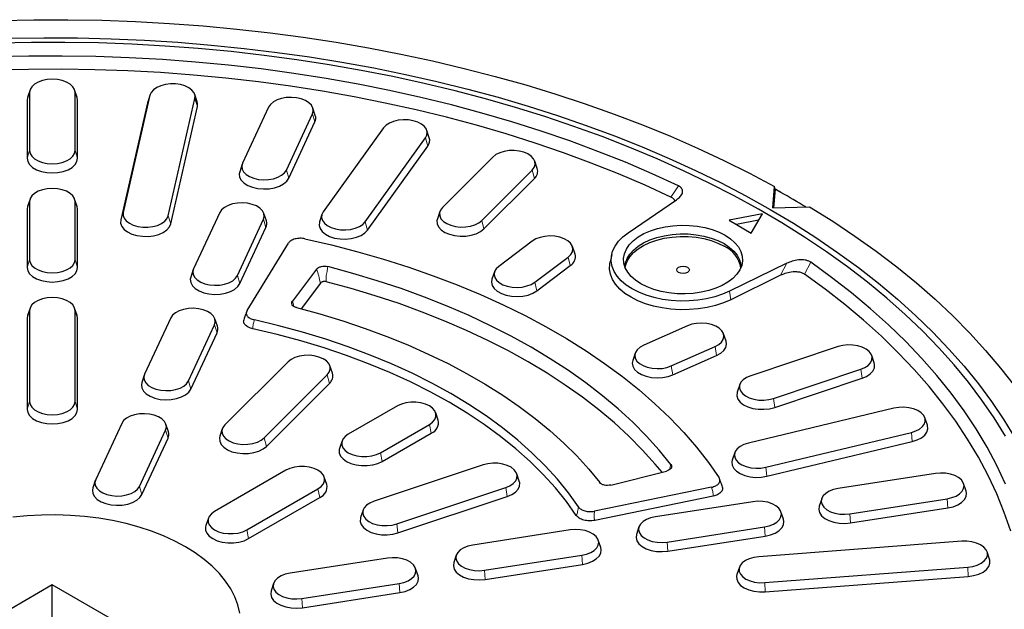
# Model space of a CAD drawing. Units: millimetres. Extents: x 0 to 420, y 0 to 297.
# Drawn here: x 325 to 388, y 186 to 224 of the extents above; entities that cross this region are included whole.
import ezdxf

# ---------------------------------------------------------------- set-up
doc = ezdxf.new("R2010")
doc.units = ezdxf.units.MM

msp = doc.modelspace()

# ---------------------------------------------------------------- linework, layer by layer
at = {"color": 7, "linetype": 'Continuous', "lineweight": 25}
for p, q in [((325.8223, 219.3512), (325.6645, 218.8788)), ((328.8065, 218.8788), (328.6487, 219.3512)), ((325.6645, 218.8788), (325.6355, 218.7038)), ((325.6355, 218.7038), (325.6355, 215.0092)), ((325.7963, 219.1938), (325.7963, 215.4991)), ((328.6747, 215.4991), (328.6747, 219.1938)), ((328.8355, 218.7038), (328.8065, 218.8788)), ((328.8355, 215.0092), (328.8355, 218.7038)), ((333.4313, 219.0138), (331.7345, 211.5732)), ((333.445, 219.0627), (333.2872, 218.5904)), ((334.5883, 211.3564), (336.2851, 218.7969)), ((336.4292, 218.5904), (336.2714, 219.0627)), ((333.2719, 218.536), (331.5751, 211.0954)), ((333.2872, 218.5904), (333.2719, 218.536)), ((334.7477, 210.8543), (336.4445, 218.2949)), ((340.9603, 218.26), (339.3039, 214.6913)), ((343.9215, 217.73), (343.7637, 218.2024)), ((342.0843, 214.2612), (343.7407, 217.83)), ((342.2396, 213.7473), (343.896, 217.316)), ((348.2545, 216.9454), (344.4277, 211.612)), ((351.1552, 216.3125), (350.9974, 216.7849)), ((347.087, 210.9761), (350.9139, 216.3095)), ((347.2356, 210.4506), (351.0624, 215.7841)), ((355.1891, 215.0924), (351.9891, 211.8928)), ((339.2809, 214.6336), (339.1231, 214.1613)), ((358.0065, 214.362), (357.8487, 214.8344)), ((354.4819, 211.0619), (357.6819, 214.2616)), ((354.6211, 210.5256), (357.8211, 213.7252)), ((372.9499, 211.8706), (373.0612, 213.2198)), ((373.0953, 213.0408), (372.9988, 211.8719)), ((373.0953, 213.0408), (373.0929, 213.0562)), ((373.4573, 212.8422), (373.0953, 213.0408)), ((325.8223, 212.4237), (325.6645, 211.9514)), ((328.8065, 211.9514), (328.6487, 212.4237)), ((325.6645, 211.9514), (325.6355, 211.7764)), ((325.7963, 212.2663), (325.7963, 208.5717)), ((328.6747, 208.5717), (328.6747, 212.2663)), ((328.8355, 211.7764), (328.8065, 211.9514)), ((363.7734, 210.2883), (366.841, 212.379)), ((372.9499, 211.8706), (375.2871, 211.9348)), ((325.6355, 211.7764), (325.6355, 208.0817)), ((328.8355, 208.0817), (328.8355, 211.7764)), ((337.8545, 211.5686), (336.1981, 207.9999)), ((340.8157, 211.0386), (340.6579, 211.511)), ((344.3442, 211.4514), (344.1863, 210.9791)), ((351.8223, 211.6347), (351.6645, 211.1624)), ((372.2923, 211.4909), (370.171, 211.0827)), ((371.5852, 210.2663), (372.2923, 211.4909)), ((338.9784, 207.5698), (340.6349, 211.1386)), ((339.1337, 207.0559), (340.7902, 210.6246)), ((370.171, 211.0827), (371.5852, 210.2663)), ((372.0523, 211.0752), (370.6511, 210.8056)), ((339.5905, 205.3434), (342.2141, 209.6203)), ((357.6884, 209.7558), (355.5577, 208.1528)), ((360.4012, 208.9351), (360.2434, 209.4074)), ((357.8414, 207.1412), (359.972, 208.7442)), ((362.7271, 208.9131), (362.6221, 208.4308)), ((357.9689, 206.5948), (360.0996, 208.1978)), ((373.8307, 208.3439), (370.209, 206.573)), ((336.1751, 207.9422), (336.0172, 207.4699)), ((344.0064, 207.9791), (342.467, 205.9354)), ((355.2864, 207.8044), (355.1285, 207.3321)), ((373.44, 207.5829), (370.2774, 206.0365)), ((344.244, 207.0902), (343.0168, 205.4608)), ((325.6645, 205.0239), (325.6355, 204.8489)), ((325.8223, 205.4963), (325.6645, 205.0239)), ((325.7963, 205.3389), (325.7963, 199.566)), ((328.8065, 205.0239), (328.6487, 205.4963)), ((328.6747, 199.566), (328.6747, 205.3389)), ((328.8355, 204.8489), (328.8065, 205.0239)), ((325.6355, 204.8489), (325.6355, 199.0761)), ((328.8355, 199.0761), (328.8355, 204.8489)), ((334.7487, 204.8772), (333.0922, 201.3085)), ((335.8726, 200.8784), (337.5291, 204.4471)), ((337.7099, 204.3472), (337.552, 204.8196)), ((367.5344, 204.3786), (364.7576, 203.1486)), ((336.0279, 200.3645), (337.6843, 203.9332)), ((369.9816, 203.4045), (369.8237, 203.8768)), ((366.5099, 201.8302), (369.2867, 203.0602)), ((377.0918, 203.0565), (371.5492, 201.2092)), ((364.2206, 202.6468), (364.0628, 202.1744)), ((366.6078, 201.2667), (369.3845, 202.4967)), ((379.3824, 202.022), (379.2245, 202.4944)), ((342.1891, 202.0938), (338.1891, 198.0943)), ((345.0065, 201.3635), (344.8487, 201.8358)), ((333.0693, 201.2508), (332.9114, 200.7785)), ((340.6819, 197.2634), (344.6819, 201.263)), ((372.9884, 199.7701), (378.531, 201.6174)), ((340.8211, 196.7271), (344.8211, 200.7266)), ((370.8556, 200.647), (370.6978, 200.1747)), ((373.0688, 199.1998), (378.6114, 201.0471)), ((349.1281, 199.2935), (346.0168, 197.4974)), ((351.7168, 198.391), (351.5589, 198.8634)), ((380.6393, 199.1494), (371.4005, 196.9402)), ((331.6428, 198.1858), (329.9864, 194.6171)), ((334.6041, 197.6558), (334.4462, 198.1282)), ((348.0522, 196.3224), (351.1634, 198.1185)), ((382.7611, 198.0668), (382.6032, 198.5392)), ((332.7668, 194.187), (334.4232, 197.7557)), ((338.0223, 197.8362), (337.8645, 197.3639)), ((348.1658, 195.7668), (351.2771, 197.5629)), ((372.502, 195.405), (381.7408, 197.6142)), ((332.9221, 193.673), (334.5785, 197.2418)), ((345.6213, 197.0673), (345.4634, 196.5949)), ((372.5636, 194.8293), (381.8023, 197.0385)), ((370.5381, 196.33), (370.3802, 195.8577)), ((354.5751, 195.5518), (347.6469, 193.2426)), ((342.057, 195.2114), (337.5315, 192.5989)), ((356.8657, 194.5173), (356.7079, 194.9896)), ((362.6689, 194.2732), (366.2091, 195.1618)), ((383.2731, 195.0084), (377.0911, 194.0522)), ((329.9634, 194.5594), (329.8056, 194.0871)), ((344.6457, 194.309), (344.4878, 194.7813)), ((385.2166, 193.8909), (385.0587, 194.3633)), ((339.5669, 191.4239), (344.0924, 194.0364)), ((349.0861, 191.8035), (356.0143, 194.1127)), ((369.052, 194.1271), (361.6434, 192.6126)), ((339.6806, 190.8684), (344.2061, 193.4809)), ((349.1665, 191.2332), (356.0947, 193.5424)), ((369.1571, 193.5602), (361.6523, 192.026)), ((371.6819, 193.2155), (365.5, 192.2592)), ((376.0505, 193.407), (375.8926, 192.9347)), ((377.8361, 192.4471), (384.0181, 193.4033)), ((346.9533, 192.6805), (346.7955, 192.2081)), ((373.6255, 192.098), (373.4676, 192.5703)), ((377.8777, 191.8675), (384.0597, 192.8238)), ((337.136, 192.1688), (336.9782, 191.6965)), ((360.0908, 191.4225), (353.9089, 190.4663)), ((364.4594, 191.6141), (364.3015, 191.1417)), ((366.245, 190.6541), (372.4269, 191.6104)), ((362.0344, 190.305), (361.8765, 190.7774)), ((366.2866, 190.0746), (372.4686, 191.0308)), ((384.948, 190.7044), (372.0592, 189.7248)), ((386.7069, 189.5657), (386.549, 190.0381)), ((348.4997, 189.6296), (342.3178, 188.6733)), ((352.8682, 189.8211), (352.7104, 189.3488)), ((354.6539, 188.8612), (360.8358, 189.8174)), ((350.4433, 188.5121), (350.2854, 188.9844)), ((354.6955, 188.2816), (360.8774, 189.2379)), ((370.8339, 189.0585), (370.6761, 188.5862)), ((372.4349, 188.0774), (385.3237, 189.0569)), ((372.4559, 187.4954), (385.3447, 188.475)), ((327.2222, 187.9294), (322.9928, 185.4725)), ((331.4781, 185.4878), (327.2222, 187.9294)), ((327.2227, 183.0459), (327.2222, 187.9294)), ((341.2771, 188.0282), (341.1193, 187.5558)), ((343.0628, 187.0682), (349.2447, 188.0245)), ((343.1044, 186.4887), (349.2863, 187.4449))]:
    msp.add_line(p, q, dxfattribs=at)
at = {"color": 8, "linetype": 'Continuous', "lineweight": 18}
for p, q in [((325.7963, 219.1938), (325.6355, 218.7038)), ((328.6747, 219.1938), (328.8355, 218.7038)), ((333.4313, 219.0138), (333.2719, 218.536)), ((336.2851, 218.7969), (336.4445, 218.2949)), ((343.7407, 217.83), (343.896, 217.316)), ((350.9139, 216.3095), (351.0624, 215.7841)), ((325.7963, 215.4991), (325.6355, 215.0092)), ((328.6747, 215.4991), (328.8355, 215.0092)), ((342.0843, 214.2612), (342.2396, 213.7473)), ((357.6819, 214.2616), (357.8211, 213.7252)), ((325.7963, 212.2663), (325.6355, 211.7764)), ((328.6747, 212.2663), (328.8355, 211.7764)), ((331.7345, 211.5732), (331.5751, 211.0954)), ((334.5883, 211.3564), (334.7477, 210.8543)), ((340.6349, 211.1386), (340.7902, 210.6246)), ((347.087, 210.9761), (347.2356, 210.4506)), ((354.4819, 211.0619), (354.6211, 210.5256)), ((359.972, 208.7442), (360.0996, 208.1978)), ((325.7963, 208.5717), (325.6355, 208.0817)), ((328.6747, 208.5717), (328.8355, 208.0817)), ((373.44, 207.5829), (373.8307, 208.3439)), ((374.9701, 207.6494), (375.3599, 208.4109)), ((338.9784, 207.5698), (339.1337, 207.0559)), ((357.8414, 207.1412), (357.9689, 206.5948)), ((370.2774, 206.0365), (370.209, 206.573)), ((325.7963, 205.3389), (325.6355, 204.8489)), ((328.6747, 205.3389), (328.8355, 204.8489)), ((337.5291, 204.4471), (337.6843, 203.9332)), ((369.2867, 203.0602), (369.3845, 202.4967)), ((366.5099, 201.8302), (366.6078, 201.2667)), ((344.6819, 201.263), (344.8211, 200.7266)), ((378.531, 201.6174), (378.6114, 201.0471)), ((335.8726, 200.8784), (336.0279, 200.3645)), ((325.7963, 199.566), (325.6355, 199.0761)), ((328.6747, 199.566), (328.8355, 199.0761)), ((372.9884, 199.7701), (373.0688, 199.1998)), ((351.1634, 198.1185), (351.2771, 197.5629)), ((334.4232, 197.7557), (334.5785, 197.2418)), ((381.7408, 197.6142), (381.8023, 197.0385)), ((340.6819, 197.2634), (340.8211, 196.7271)), ((348.0522, 196.3224), (348.1658, 195.7668)), ((366.4013, 195.2497), (366.4823, 195.5673)), ((372.502, 195.405), (372.5636, 194.8293)), ((332.7668, 194.187), (332.9221, 193.673)), ((344.0924, 194.0364), (344.2061, 193.4809)), ((356.0143, 194.1127), (356.0947, 193.5424)), ((384.0181, 193.4033), (384.0597, 192.8238)), ((377.8361, 192.4471), (377.8777, 191.8675)), ((349.0861, 191.8035), (349.1665, 191.2332)), ((339.5669, 191.4239), (339.6806, 190.8684)), ((372.4269, 191.6104), (372.4686, 191.0308)), ((366.245, 190.6541), (366.2866, 190.0746)), ((360.8358, 189.8174), (360.8774, 189.2379)), ((354.6539, 188.8612), (354.6955, 188.2816)), ((385.3237, 189.0569), (385.3447, 188.475)), ((372.4349, 188.0774), (372.4559, 187.4954)), ((349.2447, 188.0245), (349.2863, 187.4449)), ((343.0628, 187.0682), (343.1044, 186.4887))]:
    msp.add_line(p, q, dxfattribs=at)
at = {"color": 7, "linetype": 'Continuous', "lineweight": 25, "flags": 128}
for points in [[(323.8998, 223.7637), (326.055, 223.806), (328.2114, 223.8079), (330.3668, 223.7694), (332.5189, 223.6905), (334.6655, 223.5713), (336.8042, 223.412), (338.9328, 223.2126), (341.0491, 222.9734), (343.1508, 222.6947), (345.2357, 222.3767), (347.3016, 222.0198), (349.3464, 221.6244), (351.3678, 221.1909), (353.3638, 220.7196), (355.3322, 220.2113), (357.271, 219.6663), (359.1781, 219.0852), (361.0516, 218.4687), (362.8893, 217.8174), (364.6895, 217.1319), (366.4501, 216.4131), (368.1694, 215.6617), (369.8455, 214.8785), (371.4767, 214.0642), (373.0612, 213.2198)], [(324.5742, 222.6257), (326.7031, 222.6562), (328.8326, 222.6461), (330.9603, 222.5952), (333.084, 222.5039), (335.2013, 222.372), (337.3099, 222.1998), (339.4074, 221.9874), (341.4917, 221.7351), (343.5603, 221.4432), (345.6111, 221.1119), (347.6419, 220.7417), (349.6503, 220.3329), (351.6341, 219.886), (353.5914, 219.4015), (355.5197, 218.8799), (357.4172, 218.3218), (359.2817, 217.7278), (361.1111, 217.0985), (362.9035, 216.4346), (364.6568, 215.7369), (366.3693, 215.0061), (368.0389, 214.243), (369.664, 213.4484), (371.2426, 212.6233), (372.7732, 211.7685)], [(387.723, 197.3739), (387.0047, 198.528), (386.2205, 199.6676), (385.371, 200.7916), (384.4573, 201.8986), (383.4804, 202.9875), (382.4413, 204.0571), (381.3412, 205.1061), (380.1813, 206.1335), (378.9629, 207.138), (377.6873, 208.1186), (376.356, 209.0741), (374.9704, 210.0036), (373.532, 210.906), (372.0425, 211.7803), (370.5035, 212.6255), (368.9167, 213.4407), (367.2837, 214.2251), (365.6066, 214.9776), (363.887, 215.6976), (362.127, 216.3842), (360.3283, 217.0366), (358.4931, 217.6541), (356.6234, 218.2361), (354.7212, 218.7819), (352.7886, 219.2909), (350.8278, 219.7626), (348.8409, 220.1963), (346.8301, 220.5917), (344.7977, 220.9483), (342.7458, 221.2657), (340.6768, 221.5435), (338.593, 221.7815), (336.4966, 221.9794), (334.39, 222.1369), (332.2755, 222.2539), (330.1554, 222.3303), (328.0321, 222.366), (325.9079, 222.3609), (323.7852, 222.315)], [(366.9571, 213.2618), (365.2985, 214.0251), (363.596, 214.7554), (361.8514, 215.4519), (360.0668, 216.1138), (358.2443, 216.7402), (356.386, 217.3306), (354.4939, 217.8841), (352.5704, 218.4002), (350.6176, 218.8783), (348.6378, 219.3178), (346.6333, 219.7182), (344.6063, 220.079), (342.5593, 220.3998), (340.4946, 220.6803), (338.4145, 220.9201), (336.3216, 221.119), (334.2181, 221.2767), (332.1066, 221.393), (329.9894, 221.4678), (327.869, 221.5011), (325.748, 221.4927), (323.6286, 221.4427)], [(366.4866, 212.5468), (364.8448, 213.2996), (363.1597, 214.0198), (361.4332, 214.7066), (359.6674, 215.3591), (357.8643, 215.9767), (356.0259, 216.5587), (354.1544, 217.1043), (352.2519, 217.613), (350.3206, 218.0841), (348.3627, 218.5171), (346.3805, 218.9115), (344.3763, 219.2669), (342.3524, 219.5828), (340.311, 219.8589), (338.2546, 220.0949), (336.1855, 220.2905), (334.1062, 220.4454), (332.0189, 220.5596), (329.9261, 220.6328), (327.8302, 220.665), (325.7336, 220.6561), (323.6387, 220.6061)], [(328.6747, 219.1938), (328.6386, 219.3786), (328.5322, 219.5543), (328.3607, 219.7118), (328.1328, 219.8433), (327.8599, 219.9423), (327.5557, 220.0038), (327.2355, 220.0246), (326.9152, 220.0038), (326.611, 219.9423), (326.3381, 219.8433), (326.1103, 219.7118), (325.9388, 219.5543), (325.8323, 219.3786), (325.7963, 219.1938)], [(336.2851, 218.7969), (336.2912, 218.9829), (336.2253, 219.165), (336.091, 219.3341), (335.8948, 219.4817), (335.6466, 219.6004), (335.3589, 219.6843), (335.0461, 219.7291), (334.7238, 219.7326), (334.4084, 219.6946), (334.1154, 219.617), (333.8597, 219.5037), (333.6541, 219.3605), (333.5089, 219.1944), (333.4313, 219.0138)], [(343.7407, 217.83), (343.7887, 218.0139), (343.7647, 218.1995), (343.6697, 218.3772), (343.5085, 218.5384), (343.2893, 218.6748), (343.023, 218.7796), (342.723, 218.8475), (342.4043, 218.8753), (342.083, 218.8614), (341.775, 218.8065), (341.4959, 218.7135), (341.2596, 218.587), (341.0781, 218.4332), (340.9603, 218.26)], [(336.4445, 218.2949), (336.4512, 218.5016), (336.4292, 218.5904)], [(350.9139, 216.3095), (351.0031, 216.4883), (351.0212, 216.6741), (350.9672, 216.8575), (350.8438, 217.0294), (350.6574, 217.1811), (350.417, 217.3051), (350.135, 217.3951), (349.8253, 217.4466), (349.5035, 217.457), (349.1858, 217.4258), (348.888, 217.3546), (348.6252, 217.247), (348.4104, 217.1083), (348.2545, 216.9454)], [(325.6355, 215.0092), (325.6756, 214.8037), (325.7939, 214.6084), (325.9846, 214.4333), (326.2379, 214.287), (326.5413, 214.177), (326.8795, 214.1087), (327.2355, 214.0855), (327.5915, 214.1087), (327.9297, 214.177), (328.2331, 214.287), (328.4864, 214.4333), (328.677, 214.6084), (328.7954, 214.8037), (328.8355, 215.0092)], [(325.7963, 215.4991), (325.8323, 215.3142), (325.9388, 215.1386), (326.1103, 214.9811), (326.3381, 214.8495), (326.611, 214.7505), (326.9152, 214.6891), (327.2355, 214.6683), (327.5557, 214.6891), (327.8599, 214.7505), (328.1328, 214.8495), (328.3607, 214.9811), (328.5322, 215.1386), (328.6386, 215.3142), (328.6747, 215.4991)], [(357.6819, 214.2616), (357.8108, 214.4321), (357.8707, 214.6149), (357.8586, 214.8008), (357.7752, 214.9805), (357.6246, 215.145), (357.4144, 215.2861), (357.1551, 215.3965), (356.8597, 215.4709), (356.543, 215.5055), (356.221, 215.4986), (355.9097, 215.4504), (355.6247, 215.3635), (355.3805, 215.2421), (355.1891, 215.0924)], [(339.3039, 214.6913), (339.2559, 214.5073), (339.2799, 214.3218), (339.3749, 214.144), (339.5361, 213.9829), (339.7553, 213.8465), (340.0216, 213.7417), (340.3216, 213.6737), (340.6403, 213.646), (340.9616, 213.6599), (341.2696, 213.7147), (341.5487, 213.8077), (341.785, 213.9343), (341.9665, 214.088), (342.0843, 214.2612)], [(339.1231, 214.1613), (339.0952, 214.0209), (339.122, 213.8146), (339.2276, 213.617), (339.4067, 213.4378), (339.6504, 213.2862), (339.9464, 213.1697), (340.28, 213.0941), (340.6343, 213.0633), (340.9915, 213.0788), (341.3339, 213.1397), (341.6442, 213.2431), (341.9068, 213.3838), (342.1087, 213.5547), (342.2396, 213.7473)], [(328.6747, 212.2663), (328.6386, 212.4512), (328.5322, 212.6268), (328.3607, 212.7843), (328.1328, 212.9159), (327.8599, 213.0149), (327.5557, 213.0763), (327.2355, 213.0972), (326.9152, 213.0763), (326.611, 213.0149), (326.3381, 212.9159), (326.1103, 212.7843), (325.9388, 212.6268), (325.8323, 212.4512), (325.7963, 212.2663)], [(340.6349, 211.1386), (340.6829, 211.3225), (340.6588, 211.5081), (340.5638, 211.6858), (340.4027, 211.847), (340.1835, 211.9834), (339.9172, 212.0882), (339.6172, 212.1561), (339.2985, 212.1839), (338.9771, 212.17), (338.6692, 212.1151), (338.39, 212.0221), (338.1538, 211.8955), (337.9722, 211.7418), (337.8545, 211.5686)], [(351.9891, 211.8928), (351.8602, 211.7222), (351.8003, 211.5394), (351.8123, 211.3535), (351.8957, 211.1738), (352.0463, 211.0093), (352.2566, 210.8683), (352.5159, 210.7578), (352.8113, 210.6834), (353.1279, 210.6488), (353.45, 210.6558), (353.7613, 210.7039), (354.0462, 210.7909), (354.2905, 210.9122), (354.4819, 211.0619)], [(375.2871, 211.9348), (376.7499, 211.0201), (378.1604, 210.0784), (379.5172, 209.1108), (380.8188, 208.1183), (382.0639, 207.1019), (383.2512, 206.0627), (384.3795, 205.0018), (385.4474, 203.9203), (386.454, 202.8193), (387.398, 201.7001), (388.2787, 200.5637)], [(331.7345, 211.5732), (331.7284, 211.3872), (331.7943, 211.2051), (331.9286, 211.036), (332.1248, 210.8884), (332.373, 210.7697), (332.6607, 210.6858), (332.9735, 210.6411), (333.2957, 210.6376), (333.6112, 210.6756), (333.9042, 210.7532), (334.1599, 210.8664), (334.3655, 211.0097), (334.5107, 211.1758), (334.5883, 211.3564)], [(344.4277, 211.612), (344.3385, 211.4332), (344.3204, 211.2474), (344.3744, 211.064), (344.4977, 210.8921), (344.6842, 210.7404), (344.9245, 210.6164), (345.2066, 210.5264), (345.5163, 210.4749), (345.8381, 210.4645), (346.1558, 210.4956), (346.4535, 210.5668), (346.7164, 210.6745), (346.9311, 210.8132), (347.087, 210.9761)], [(351.6645, 211.1624), (351.64, 211.0564), (351.6534, 210.8498), (351.7461, 210.65), (351.9135, 210.4671), (352.1472, 210.3103), (352.4355, 210.1875), (352.7639, 210.1048), (353.1159, 210.0663), (353.474, 210.0741), (353.82, 210.1276), (354.1368, 210.2243), (354.4084, 210.3592), (354.6211, 210.5256)], [(372.7732, 211.7685), (374.2539, 210.8849), (375.6832, 209.9736), (377.0596, 209.0355), (378.3814, 208.0716), (379.6473, 207.083), (380.856, 206.0708), (382.006, 205.0361), (383.096, 203.98), (384.1251, 202.9037), (385.0919, 201.8083), (385.9954, 200.6951), (386.8347, 199.5652), (387.6088, 198.4199), (388.3169, 197.2605)], [(331.5751, 211.0954), (331.5684, 210.8886), (331.6415, 210.6862), (331.7909, 210.4982), (332.009, 210.3341), (332.2849, 210.2021), (332.6048, 210.1089), (332.9525, 210.0591), (333.3108, 210.0552), (333.6615, 210.0975), (333.9871, 210.1837), (334.2714, 210.3097), (334.5, 210.4689), (334.6614, 210.6536), (334.7477, 210.8543)], [(344.1863, 210.9791), (344.18, 210.9588), (344.1599, 210.7523), (344.2199, 210.5484), (344.357, 210.3573), (344.5643, 210.1886), (344.8315, 210.0508), (345.1451, 209.9507), (345.4894, 209.8935), (345.8471, 209.8819), (346.2003, 209.9165), (346.5313, 209.9957), (346.8235, 210.1154), (347.0623, 210.2696), (347.2356, 210.4506)], [(369.9291, 210.1266), (370.268, 209.9023), (370.5507, 209.6534), (370.7722, 209.3846), (370.9282, 209.1009), (371.0158, 208.8075), (371.0334, 208.51), (370.9807, 208.2139), (370.8586, 207.9248), (370.6694, 207.6478), (370.4167, 207.3884), (370.1052, 207.1512), (369.7406, 206.9407), (369.3297, 206.7609), (368.8803, 206.615), (368.4006, 206.5058), (367.8996, 206.4353), (367.3867, 206.4049), (366.8714, 206.415), (366.3633, 206.4656), (365.8718, 206.5557), (365.4062, 206.6835), (364.975, 206.8467), (364.5864, 207.0424), (364.2475, 207.2667), (363.9647, 207.5156), (363.7433, 207.7844), (363.5873, 208.0681), (363.4997, 208.3615), (363.4821, 208.659), (363.5348, 208.9551), (363.6569, 209.2443), (363.846, 209.5212), (364.0988, 209.7806), (364.4103, 210.0178), (364.7749, 210.2283), (365.1858, 210.4081), (365.6352, 210.554), (366.1149, 210.6632), (366.6158, 210.7337), (367.1288, 210.7641), (367.6441, 210.754), (368.1522, 210.7034), (368.6437, 210.6134), (369.1093, 210.4855), (369.5405, 210.3223), (369.9291, 210.1266)], [(359.972, 208.7442), (360.1384, 208.9036), (360.2391, 209.0803), (360.2692, 209.2655), (360.2271, 209.45), (360.115, 209.6244), (359.9385, 209.7801), (359.7064, 209.9092), (359.4303, 210.0052), (359.1242, 210.0633), (358.8033, 210.0807), (358.4838, 210.0564), (358.1816, 209.9917), (357.912, 209.8898), (357.6884, 209.7558)], [(370.209, 206.573), (369.7554, 206.3777), (369.2633, 206.2163), (368.7405, 206.0913), (368.1949, 206.0046), (367.6349, 205.9575), (367.0691, 205.9507), (366.5062, 205.9844), (365.9549, 206.058), (365.4235, 206.1705), (364.9203, 206.32), (364.4531, 206.5043), (364.0289, 206.7205), (363.6543, 206.9654), (363.335, 207.2352), (363.076, 207.5256), (362.8813, 207.8324), (362.7537, 208.1507), (362.6954, 208.4756), (362.7071, 208.8022), (362.7887, 209.1255), (362.9389, 209.4405), (363.1555, 209.7423), (363.4351, 210.0264), (363.7734, 210.2883)], [(363.5859, 208.0715), (363.613, 208.3529), (363.7108, 208.6432), (363.8776, 208.9229), (364.1102, 209.1864), (364.404, 209.4286), (364.7534, 209.6449), (365.1515, 209.8311), (365.5906, 209.9834), (366.0622, 210.0989), (366.5571, 210.1755), (367.0656, 210.2115), (367.5778, 210.2064), (368.0838, 210.1601), (368.5737, 210.0736), (369.038, 209.9486), (369.4676, 209.7876), (369.8543, 209.5935)], [(363.5921, 208.0568), (363.613, 208.1896), (363.7108, 208.4799), (363.8776, 208.7596), (364.1102, 209.0231), (364.404, 209.2653), (364.7534, 209.4816), (365.1515, 209.6677), (365.5906, 209.8201), (366.0622, 209.9356), (366.5571, 210.0122), (367.0656, 210.0482), (367.5778, 210.043), (368.0838, 209.9968), (368.5737, 209.9103), (369.038, 209.7853), (369.4676, 209.6243), (369.8543, 209.4302)], [(343.2654, 209.9017), (344.957, 209.509), (346.6197, 209.0773), (348.251, 208.6073), (349.8482, 208.0996), (351.4086, 207.5553), (352.9297, 206.9751), (354.4092, 206.3599), (355.8444, 205.7109), (357.2333, 205.029), (358.5734, 204.3154), (359.8626, 203.5711), (361.0988, 202.7975), (362.28, 201.9958), (363.4043, 201.1672), (364.4698, 200.3131), (365.4749, 199.435), (366.4178, 198.5342), (367.2971, 197.6122), (368.1114, 196.6705), (368.8592, 195.7106), (369.5395, 194.7341)], [(369.8543, 209.5935), (370.1904, 209.3703), (370.4694, 209.1223), (370.6859, 208.8543), (370.8357, 208.5714), (370.9158, 208.2793), (370.9296, 208.0715)], [(325.6355, 208.0817), (325.6756, 207.8762), (325.7939, 207.681), (325.9846, 207.5058), (326.2379, 207.3596), (326.5413, 207.2496), (326.8795, 207.1812), (327.2355, 207.1581), (327.5915, 207.1812), (327.9297, 207.2496), (328.2331, 207.3596), (328.4864, 207.5058), (328.677, 207.681), (328.7954, 207.8762), (328.8355, 208.0817)], [(325.7963, 208.5717), (325.8323, 208.3868), (325.9388, 208.2112), (326.1103, 208.0536), (326.3381, 207.9221), (326.611, 207.8231), (326.9152, 207.7616), (327.2355, 207.7408), (327.5557, 207.7616), (327.8599, 207.8231), (328.1328, 207.9221), (328.3607, 208.0536), (328.5322, 208.2112), (328.6386, 208.3868), (328.6747, 208.5717)], [(366.4823, 195.5673), (365.7383, 196.4814), (364.9305, 197.3772), (364.0602, 198.2533), (363.1288, 199.1083), (362.1379, 199.9406), (361.0891, 200.749), (359.9842, 201.532), (358.825, 202.2884), (357.6133, 203.0169), (356.3513, 203.7164), (355.0411, 204.3856), (353.6847, 205.0234), (352.2844, 205.6289), (350.8426, 206.2009), (349.3617, 206.7386), (347.8441, 207.241), (346.2923, 207.7074), (344.7089, 208.1368)], [(355.5577, 208.1528), (355.3914, 207.9935), (355.2907, 207.8167), (355.2606, 207.6315), (355.3026, 207.447), (355.4147, 207.2726), (355.5913, 207.1169), (355.8234, 206.9879), (356.0994, 206.8918), (356.4056, 206.8337), (356.7265, 206.8163), (357.046, 206.8406), (357.3481, 206.9053), (357.6178, 207.0072), (357.8414, 207.1412)], [(370.2774, 206.0365), (369.8132, 205.8367), (369.3098, 205.6715), (368.7749, 205.5436), (368.2166, 205.4549), (367.6436, 205.4067), (367.0647, 205.3998), (366.4888, 205.4342), (365.9247, 205.5096), (365.381, 205.6246), (364.8662, 205.7776), (364.3881, 205.9662), (363.9541, 206.1874), (363.5708, 206.438), (363.2442, 206.714), (362.9792, 207.0112), (362.7799, 207.325), (362.6494, 207.6507), (362.5897, 207.9832), (362.6016, 208.3174), (362.6221, 208.4308)], [(367.5406, 208.0946), (367.6273, 208.0196), (367.6577, 207.9313), (367.6273, 207.8429), (367.5406, 207.768), (367.4108, 207.7179), (367.2577, 207.7004), (367.1047, 207.7179), (366.9749, 207.768), (366.8882, 207.8429), (366.8577, 207.9313), (366.8882, 208.0196), (366.9749, 208.0946), (367.1047, 208.1446), (367.2577, 208.1622), (367.4108, 208.1446), (367.5406, 208.0946)], [(387.7247, 194.3264), (387.1689, 195.5081), (386.5439, 196.6783), (385.8503, 197.8355), (385.0891, 198.9784), (384.2609, 200.1057), (383.3669, 201.2161), (382.408, 202.3084), (381.3854, 203.3812), (380.3002, 204.4333), (379.1537, 205.4635), (377.9472, 206.4706), (376.6821, 207.4535), (375.3598, 208.411)], [(336.0172, 207.4699), (335.9894, 207.3295), (336.0161, 207.1232), (336.1218, 206.9256), (336.3009, 206.7464), (336.5446, 206.5948), (336.8406, 206.4783), (337.1741, 206.4027), (337.5284, 206.3719), (337.8857, 206.3874), (338.2281, 206.4483), (338.5384, 206.5517), (338.801, 206.6924), (339.0028, 206.8633), (339.1337, 207.0559)], [(336.1981, 207.9999), (336.15, 207.8159), (336.1741, 207.6304), (336.2691, 207.4526), (336.4302, 207.2915), (336.6495, 207.1551), (336.9157, 207.0503), (337.2157, 206.9823), (337.5344, 206.9546), (337.8558, 206.9685), (338.1638, 207.0233), (338.4429, 207.1163), (338.6791, 207.2429), (338.8607, 207.3966), (338.9784, 207.5698)], [(388.0452, 191.3514), (387.6364, 192.5386), (387.1581, 193.717), (386.6108, 194.8854), (385.9952, 196.0424), (385.312, 197.1867), (384.5619, 198.317), (383.7458, 199.4319), (382.8647, 200.5302), (381.9196, 201.6106), (380.9115, 202.6719), (379.8417, 203.7128), (378.7112, 204.7322), (377.5216, 205.7288), (376.2741, 206.7016), (374.9701, 207.6494)], [(365.9204, 195.0893), (365.4901, 195.6056), (364.6878, 196.4946), (363.8235, 197.3639), (362.8987, 198.2122), (361.9149, 199.0381), (360.8738, 199.8403), (359.777, 200.6173), (358.6264, 201.368), (357.4239, 202.091), (356.1714, 202.7852), (354.8711, 203.4494), (353.5251, 204.0826), (352.1356, 204.6836), (350.7049, 205.2515), (349.2354, 205.7854), (347.7295, 206.2844), (346.1897, 206.7475), (344.6186, 207.1742)], [(355.1285, 207.3321), (355.0998, 207.1398), (355.1466, 206.9348), (355.2712, 206.7408), (355.4675, 206.5678), (355.7255, 206.4243), (356.0324, 206.3176), (356.3727, 206.2529), (356.7295, 206.2336), (357.0847, 206.2606), (357.4206, 206.3326), (357.7203, 206.4458), (357.9689, 206.5948)], [(328.6747, 205.3389), (328.6386, 205.5237), (328.5322, 205.6993), (328.3607, 205.8569), (328.1328, 205.9884), (327.8599, 206.0874), (327.5557, 206.1489), (327.2355, 206.1697), (326.9152, 206.1489), (326.611, 206.0874), (326.3381, 205.9884), (326.1103, 205.8569), (325.9388, 205.6993), (325.8323, 205.5237), (325.7963, 205.3389)], [(337.5291, 204.4471), (337.5771, 204.6311), (337.553, 204.8167), (337.458, 204.9944), (337.2969, 205.1556), (337.0777, 205.2919), (336.8114, 205.3968), (336.5114, 205.4647), (336.1927, 205.4925), (335.8713, 205.4786), (335.5633, 205.4237), (335.2842, 205.3307), (335.048, 205.2041), (334.8664, 205.0504), (334.7487, 204.8772)], [(342.7374, 205.5335), (344.217, 205.1301), (345.6651, 204.6903), (347.0791, 204.215), (348.4564, 203.7051), (349.7944, 203.1614), (351.0907, 202.5849), (352.3429, 201.9769), (353.5486, 201.3383), (354.7056, 200.6704), (355.8118, 199.9743), (356.8651, 199.2515), (357.8635, 198.5032), (358.8054, 197.7307), (359.6888, 196.9356), (360.5121, 196.1193), (361.2739, 195.2834), (361.9727, 194.4292)], [(360.6161, 192.8858), (359.9837, 193.7735), (359.2806, 194.6433), (358.5081, 195.4933), (357.6681, 196.3217), (356.7622, 197.1266), (355.7925, 197.9063), (354.7611, 198.6592), (353.6702, 199.3835), (352.5222, 200.0778), (351.3194, 200.7406), (350.0647, 201.3704), (348.7605, 201.9658), (347.4098, 202.5256), (346.0156, 203.0485), (344.5807, 203.5335), (343.1083, 203.9794), (341.6016, 204.3853), (340.0639, 204.7504)], [(369.2867, 203.0602), (369.5188, 203.1893), (369.6953, 203.345), (369.8074, 203.5194), (369.8495, 203.7039), (369.8194, 203.8891), (369.7187, 204.0658), (369.5523, 204.2252), (369.3288, 204.3592), (369.0591, 204.4611), (368.757, 204.5258), (368.4374, 204.5501), (368.1166, 204.5327), (367.8104, 204.4746), (367.5344, 204.3786)], [(360.4826, 192.3377), (359.853, 193.2246), (359.1524, 194.0936), (358.3825, 194.9428), (357.5447, 195.7704), (356.6411, 196.5745), (355.6734, 197.3534), (354.644, 198.1054), (353.5548, 198.8289), (352.4085, 199.5223), (351.2074, 200.1841), (349.9541, 200.8128), (348.6514, 201.4071), (347.3022, 201.9657), (345.9093, 202.4874), (344.4757, 202.971), (343.0047, 203.4155), (341.4994, 203.8199), (339.963, 204.1834)], [(364.7576, 203.1486), (364.5255, 203.0195), (364.349, 202.8638), (364.2369, 202.6894), (364.1948, 202.5049), (364.2249, 202.3197), (364.3256, 202.143), (364.492, 201.9836), (364.7156, 201.8496), (364.9852, 201.7477), (365.2873, 201.683), (365.6069, 201.6587), (365.9278, 201.6761), (366.2339, 201.7342), (366.5099, 201.8302)], [(369.3845, 202.4967), (369.6426, 202.6402), (369.8388, 202.8132), (369.9635, 203.0071), (370.0102, 203.2122), (369.9816, 203.4045)], [(378.531, 201.6174), (378.7903, 201.7279), (379.0005, 201.8689), (379.1511, 202.0334), (379.2345, 202.2131), (379.2466, 202.399), (379.1867, 202.5819), (379.0578, 202.7524), (378.8664, 202.9021), (378.6221, 203.0234), (378.3372, 203.1104), (378.0259, 203.1585), (377.7038, 203.1655), (377.3872, 203.1309), (377.0918, 203.0565)], [(344.6819, 201.263), (344.8108, 201.4335), (344.8707, 201.6163), (344.8586, 201.8022), (344.7752, 201.9819), (344.6246, 202.1464), (344.4144, 202.2875), (344.1551, 202.3979), (343.8597, 202.4723), (343.543, 202.5069), (343.221, 202.5), (342.9097, 202.4518), (342.6247, 202.3649), (342.3805, 202.2435), (342.1891, 202.0938)], [(364.0628, 202.1744), (364.0341, 202.0167), (364.0675, 201.8108), (364.1795, 201.6143), (364.3644, 201.4372), (364.613, 201.2882), (364.9127, 201.1749), (365.2487, 201.103), (365.6039, 201.076), (365.9606, 201.0953), (366.3009, 201.1599), (366.6078, 201.2667)], [(378.6114, 201.0471), (378.8996, 201.1699), (379.1334, 201.3267), (379.3008, 201.5096), (379.3935, 201.7094), (379.4069, 201.9161), (379.3824, 202.022)], [(333.0922, 201.3085), (333.0442, 201.1245), (333.0683, 200.939), (333.1633, 200.7612), (333.3244, 200.6001), (333.5436, 200.4637), (333.8099, 200.3589), (334.1099, 200.2909), (334.4286, 200.2632), (334.75, 200.2771), (335.058, 200.3319), (335.3371, 200.4249), (335.5733, 200.5515), (335.7549, 200.7052), (335.8726, 200.8784)], [(371.5492, 201.2092), (371.2899, 201.0987), (371.0797, 200.9577), (370.9291, 200.7932), (370.8457, 200.6135), (370.8336, 200.4275), (370.8935, 200.2447), (371.0224, 200.0742), (371.2138, 199.9245), (371.4581, 199.8032), (371.743, 199.7162), (372.0543, 199.6681), (372.3764, 199.6611), (372.693, 199.6957), (372.9884, 199.7701)], [(332.9114, 200.7785), (332.8835, 200.638), (332.9103, 200.4318), (333.0159, 200.2341), (333.1951, 200.055), (333.4388, 199.9034), (333.7348, 199.7869), (334.0683, 199.7113), (334.4226, 199.6805), (334.7799, 199.696), (335.1222, 199.7569), (335.4325, 199.8603), (335.6952, 200.001), (335.897, 200.1719), (336.0279, 200.3645)], [(370.6978, 200.1747), (370.6867, 200.1374), (370.6733, 199.9307), (370.7399, 199.7275), (370.8832, 199.5379), (371.0959, 199.3715), (371.3675, 199.2366), (371.6843, 199.1399), (372.0303, 199.0864), (372.3884, 199.0786), (372.7404, 199.1171), (373.0688, 199.1998)], [(325.7963, 199.566), (325.8323, 199.3811), (325.9388, 199.2055), (326.1103, 199.048), (326.3381, 198.9164), (326.611, 198.8174), (326.9152, 198.756), (327.2355, 198.7351), (327.5557, 198.756), (327.8599, 198.8174), (328.1328, 198.9164), (328.3607, 199.048), (328.5322, 199.2055), (328.6386, 199.3811), (328.6747, 199.566)], [(351.1634, 198.1185), (351.3644, 198.2639), (351.5042, 198.4316), (351.5759, 198.6129), (351.5759, 198.799), (351.5042, 198.9804), (351.3644, 199.148), (351.1634, 199.2935), (350.9115, 199.4095), (350.6211, 199.4902), (350.3069, 199.5316), (349.9846, 199.5316), (349.6704, 199.4902), (349.38, 199.4095), (349.1281, 199.2935)], [(325.6355, 199.0761), (325.6756, 198.8705), (325.7939, 198.6753), (325.9846, 198.5002), (326.2379, 198.3539), (326.5413, 198.2439), (326.8795, 198.1756), (327.2355, 198.1524), (327.5915, 198.1756), (327.9297, 198.2439), (328.2331, 198.3539), (328.4864, 198.5002), (328.677, 198.6753), (328.7954, 198.8705), (328.8355, 199.0761)], [(334.4232, 197.7557), (334.4713, 197.9397), (334.4472, 198.1252), (334.3522, 198.303), (334.191, 198.4642), (333.9718, 198.6005), (333.7055, 198.7053), (333.4055, 198.7733), (333.0868, 198.8011), (332.7655, 198.7871), (332.4575, 198.7323), (332.1784, 198.6393), (331.9421, 198.5127), (331.7606, 198.359), (331.6428, 198.1858)], [(381.7408, 197.6142), (382.0229, 197.7042), (382.2632, 197.8282), (382.4497, 197.9799), (382.573, 198.1518), (382.627, 198.3352), (382.6089, 198.521), (382.5197, 198.6997), (382.3638, 198.8626), (382.1491, 199.0013), (381.8862, 199.109), (381.5885, 199.1802), (381.2708, 199.2113), (380.949, 199.2009), (380.6393, 199.1494)], [(338.1891, 198.0943), (338.0602, 197.9237), (338.0003, 197.7409), (338.0123, 197.555), (338.0957, 197.3753), (338.2463, 197.2108), (338.4566, 197.0698), (338.7159, 196.9593), (339.0113, 196.8849), (339.3279, 196.8503), (339.65, 196.8573), (339.9613, 196.9054), (340.2462, 196.9924), (340.4905, 197.1137), (340.6819, 197.2634)], [(381.8023, 197.0385), (382.1159, 197.1386), (382.3831, 197.2764), (382.5904, 197.4451), (382.7275, 197.6362), (382.7875, 197.8401), (382.7674, 198.0466), (382.7611, 198.0668)], [(346.0168, 197.4974), (345.8158, 197.3519), (345.676, 197.1843), (345.6043, 197.0029), (345.6043, 196.8168), (345.676, 196.6355), (345.8158, 196.4678), (346.0168, 196.3224), (346.2688, 196.2064), (346.5591, 196.1256), (346.8733, 196.0842), (347.1956, 196.0842), (347.5098, 196.1256), (347.8002, 196.2064), (348.0522, 196.3224)], [(337.8645, 197.3639), (337.84, 197.2579), (337.8534, 197.0512), (337.9461, 196.8515), (338.1135, 196.6686), (338.3472, 196.5118), (338.6355, 196.389), (338.9639, 196.3063), (339.3159, 196.2678), (339.674, 196.2756), (340.02, 196.3291), (340.3368, 196.4257), (340.6084, 196.5607), (340.8211, 196.7271)], [(371.4005, 196.9402), (371.1184, 196.8502), (370.8781, 196.7262), (370.6916, 196.5745), (370.5683, 196.4026), (370.5143, 196.2192), (370.5324, 196.0334), (370.6216, 195.8547), (370.7775, 195.6918), (370.9922, 195.5531), (371.2551, 195.4454), (371.5528, 195.3742), (371.8706, 195.3431), (372.1923, 195.3535), (372.502, 195.405)], [(345.4634, 196.5949), (345.4445, 196.5234), (345.4445, 196.3165), (345.5243, 196.1149), (345.6797, 195.9285), (345.9031, 195.7668), (346.1832, 195.6379), (346.506, 195.5481), (346.8553, 195.5021), (347.2136, 195.5021), (347.5629, 195.5481), (347.8857, 195.6379), (348.1658, 195.7668)], [(356.0143, 194.1127), (356.2736, 194.2232), (356.4839, 194.3642), (356.6345, 194.5287), (356.7179, 194.7084), (356.7299, 194.8943), (356.67, 195.0771), (356.5411, 195.2476), (356.3497, 195.3973), (356.1055, 195.5187), (355.8205, 195.6056), (355.5092, 195.6538), (355.1872, 195.6607), (354.8705, 195.6262), (354.5751, 195.5518)], [(370.3802, 195.8577), (370.3538, 195.7345), (370.3739, 195.528), (370.4731, 195.3292), (370.6464, 195.1482), (370.8851, 194.994), (371.1773, 194.8743), (371.5083, 194.7951), (371.8615, 194.7605), (372.2193, 194.7721), (372.5636, 194.8293)], [(344.0924, 194.0364), (344.2933, 194.1819), (344.4331, 194.3495), (344.5049, 194.5309), (344.5049, 194.717), (344.4331, 194.8983), (344.2933, 195.066), (344.0924, 195.2114), (343.8404, 195.3274), (343.55, 195.4082), (343.2358, 195.4496), (342.9135, 195.4496), (342.5993, 195.4082), (342.309, 195.3274), (342.057, 195.2114)], [(384.0181, 193.4033), (384.3181, 193.4713), (384.5843, 193.5761), (384.8036, 193.7125), (384.9647, 193.8736), (385.0597, 194.0514), (385.0838, 194.2369), (385.0357, 194.4209), (384.918, 194.5941), (384.7365, 194.7478), (384.5002, 194.8744), (384.2211, 194.9674), (383.9131, 195.0222), (383.5917, 195.0361), (383.2731, 195.0084)], [(329.9864, 194.6171), (329.9384, 194.4331), (329.9625, 194.2476), (330.0574, 194.0698), (330.2186, 193.9087), (330.4378, 193.7723), (330.7041, 193.6675), (331.0041, 193.5995), (331.3228, 193.5718), (331.6442, 193.5857), (331.9521, 193.6405), (332.2312, 193.7335), (332.4675, 193.8601), (332.649, 194.0138), (332.7668, 194.187)], [(356.0947, 193.5424), (356.383, 193.6652), (356.6167, 193.822), (356.7841, 194.0048), (356.8768, 194.2046), (356.8902, 194.4113), (356.8657, 194.5173)], [(329.8056, 194.0871), (329.7777, 193.9466), (329.8045, 193.7404), (329.9101, 193.5427), (330.0892, 193.3636), (330.3329, 193.212), (330.629, 193.0955), (330.9625, 193.0199), (331.3168, 192.9891), (331.6741, 193.0046), (332.0164, 193.0655), (332.3267, 193.1689), (332.5893, 193.3096), (332.7912, 193.4805), (332.9221, 193.673)], [(377.0911, 194.0522), (376.7911, 193.9842), (376.5248, 193.8794), (376.3056, 193.743), (376.1445, 193.5819), (376.0495, 193.4041), (376.0254, 193.2186), (376.0734, 193.0346), (376.1912, 192.8614), (376.3727, 192.7077), (376.609, 192.5811), (376.8881, 192.4881), (377.1961, 192.4333), (377.5174, 192.4194), (377.8361, 192.4471)], [(384.0597, 192.8238), (384.3932, 192.8993), (384.6892, 193.0158), (384.9329, 193.1675), (385.1121, 193.3466), (385.2177, 193.5442), (385.2444, 193.7505), (385.2166, 193.8909)], [(347.6469, 193.2426), (347.3876, 193.1321), (347.1774, 192.9911), (347.0268, 192.8266), (346.9434, 192.6469), (346.9313, 192.461), (346.9912, 192.2782), (347.1201, 192.1076), (347.3115, 191.9579), (347.5558, 191.8366), (347.8407, 191.7497), (348.152, 191.7015), (348.4741, 191.6945), (348.7907, 191.7291), (349.0861, 191.8035)], [(372.4269, 191.6104), (372.727, 191.6784), (372.9932, 191.7832), (373.2124, 191.9195), (373.3736, 192.0807), (373.4686, 192.2585), (373.4927, 192.444), (373.4446, 192.628), (373.3269, 192.8012), (373.1453, 192.9549), (372.9091, 193.0814), (372.63, 193.1745), (372.322, 193.2293), (372.0006, 193.2432), (371.6819, 193.2155)], [(337.5315, 192.5989), (337.3306, 192.4535), (337.1907, 192.2858), (337.119, 192.1044), (337.119, 191.9184), (337.1907, 191.737), (337.3306, 191.5694), (337.5315, 191.4239), (337.7835, 191.3079), (338.0738, 191.2272), (338.3881, 191.1858), (338.7103, 191.1858), (339.0245, 191.2272), (339.3149, 191.3079), (339.5669, 191.4239)], [(375.8926, 192.9347), (375.8915, 192.9314), (375.8648, 192.7252), (375.9181, 192.5207), (376.049, 192.3281), (376.2509, 192.1572), (376.5135, 192.0165), (376.8238, 191.9131), (377.1662, 191.8522), (377.5235, 191.8367), (377.8777, 191.8675)], [(339.1282, 186.1398), (339.0059, 186.6634), (338.8144, 187.18), (338.5551, 187.6867), (338.2292, 188.1805), (337.8389, 188.6584), (337.3864, 189.1176), (336.8742, 189.5555), (336.3056, 189.9695), (335.6837, 190.3572), (335.0122, 190.7162), (334.295, 191.0445), (333.5365, 191.3401), (332.741, 191.6014), (331.9131, 191.8267), (331.0578, 192.0148), (330.1801, 192.1645), (329.2851, 192.2751), (328.3781, 192.3457), (327.4643, 192.376), (326.5493, 192.3659), (325.6382, 192.3154), (324.7365, 192.2248)], [(346.7955, 192.2081), (346.7844, 192.1708), (346.771, 191.9641), (346.8376, 191.7609), (346.9809, 191.5713), (347.1936, 191.4049), (347.4652, 191.27), (347.782, 191.1733), (348.128, 191.1198), (348.4861, 191.1121), (348.8381, 191.1505), (349.1665, 191.2332)], [(365.5, 192.2592), (365.2, 192.1912), (364.9337, 192.0864), (364.7145, 191.9501), (364.5534, 191.7889), (364.4584, 191.6111), (364.4343, 191.4256), (364.4823, 191.2416), (364.6001, 191.0685), (364.7816, 190.9147), (365.0179, 190.7882), (365.297, 190.6952), (365.605, 190.6403), (365.9263, 190.6264), (366.245, 190.6541)], [(372.4686, 191.0308), (372.8021, 191.1064), (373.0981, 191.2229), (373.3418, 191.3745), (373.5209, 191.5536), (373.6266, 191.7513), (373.6533, 191.9575), (373.6255, 192.098)], [(336.9782, 191.6965), (336.9593, 191.6249), (336.9593, 191.4181), (337.039, 191.2164), (337.1944, 191.0301), (337.4178, 190.8684), (337.6979, 190.7394), (338.0208, 190.6497), (338.3701, 190.6036), (338.7283, 190.6036), (339.0776, 190.6497), (339.4004, 190.7394), (339.6806, 190.8684)], [(360.8358, 189.8174), (361.1358, 189.8854), (361.4021, 189.9902), (361.6213, 190.1266), (361.7825, 190.2877), (361.8775, 190.4655), (361.9016, 190.651), (361.8535, 190.835), (361.7358, 191.0082), (361.5542, 191.1619), (361.318, 191.2885), (361.0389, 191.3815), (360.7309, 191.4363), (360.4095, 191.4502), (360.0908, 191.4225)], [(364.3015, 191.1417), (364.3004, 191.1385), (364.2736, 190.9322), (364.327, 190.7277), (364.4579, 190.5352), (364.6598, 190.3643), (364.9224, 190.2236), (365.2327, 190.1202), (365.5751, 190.0592), (365.9323, 190.0437), (366.2866, 190.0746)], [(385.3237, 189.0569), (385.6365, 189.1017), (385.9242, 189.1856), (386.1724, 189.3043), (386.3686, 189.4519), (386.503, 189.621), (386.5688, 189.8031), (386.5628, 189.9891), (386.4852, 190.1697), (386.34, 190.3358), (386.1344, 190.479), (385.8787, 190.5923), (385.5857, 190.6699), (385.2702, 190.7079), (384.948, 190.7044)], [(353.9089, 190.4663), (353.6089, 190.3983), (353.3426, 190.2935), (353.1234, 190.1571), (352.9623, 189.996), (352.8673, 189.8182), (352.8432, 189.6327), (352.8912, 189.4487), (353.009, 189.2755), (353.1905, 189.1218), (353.4268, 188.9952), (353.7059, 188.9022), (354.0138, 188.8474), (354.3352, 188.8335), (354.6539, 188.8612)], [(360.8774, 189.2379), (361.211, 189.3134), (361.507, 189.4299), (361.7507, 189.5816), (361.9298, 189.7607), (362.0354, 189.9583), (362.0622, 190.1646), (362.0344, 190.305)], [(349.2447, 188.0245), (349.5447, 188.0924), (349.811, 188.1973), (350.0302, 188.3336), (350.1914, 188.4948), (350.2864, 188.6725), (350.3105, 188.8581), (350.2624, 189.0421), (350.1447, 189.2152), (349.9631, 189.369), (349.7269, 189.4955), (349.4478, 189.5885), (349.1398, 189.6434), (348.8184, 189.6573), (348.4997, 189.6296)], [(352.7104, 189.3488), (352.7093, 189.3455), (352.6825, 189.1393), (352.7359, 188.9347), (352.8668, 188.7422), (353.0687, 188.5713), (353.3313, 188.4306), (353.6416, 188.3272), (353.984, 188.2662), (354.3412, 188.2508), (354.6955, 188.2816)], [(372.0592, 189.7248), (371.7464, 189.6801), (371.4587, 189.5962), (371.2105, 189.4775), (371.0143, 189.3299), (370.88, 189.1608), (370.8141, 188.9787), (370.8202, 188.7927), (370.8977, 188.6121), (371.043, 188.446), (371.2486, 188.3027), (371.5043, 188.1895), (371.7972, 188.1119), (372.1127, 188.0739), (372.4349, 188.0774)], [(385.3447, 188.475), (385.6925, 188.5248), (386.0123, 188.618), (386.2882, 188.7499), (386.5063, 188.914), (386.6557, 189.102), (386.7289, 189.3045), (386.7222, 189.5113), (386.7069, 189.5657)], [(342.3178, 188.6733), (342.0178, 188.6053), (341.7515, 188.5005), (341.5323, 188.3641), (341.3712, 188.203), (341.2762, 188.0252), (341.2521, 187.8397), (341.3001, 187.6557), (341.4179, 187.4825), (341.5994, 187.3288), (341.8357, 187.2023), (342.1148, 187.1092), (342.4227, 187.0544), (342.7441, 187.0405), (343.0628, 187.0682)], [(349.2863, 187.4449), (349.6199, 187.5205), (349.9159, 187.637), (350.1596, 187.7886), (350.3387, 187.9677), (350.4443, 188.1654), (350.4711, 188.3716), (350.4433, 188.5121)], [(370.6761, 188.5862), (370.6541, 188.4974), (370.6608, 188.2906), (370.747, 188.0899), (370.9085, 187.9052), (371.1371, 187.746), (371.4213, 187.62), (371.747, 187.5338), (372.0977, 187.4916), (372.4559, 187.4954)], [(341.1193, 187.5558), (341.1182, 187.5526), (341.0914, 187.3463), (341.1448, 187.1418), (341.2757, 186.9492), (341.4775, 186.7784), (341.7402, 186.6377), (342.0505, 186.5343), (342.3928, 186.4733), (342.7501, 186.4578), (343.1044, 186.4887)]]:
    msp.add_lwpolyline(points, dxfattribs=at)
at = {"color": 8, "linetype": 'Continuous', "lineweight": 18, "flags": 128}
msp.add_lwpolyline([(366.4866, 212.5468), (366.7501, 212.9472), (366.9571, 213.2618)], dxfattribs=at)
at = {"color": 7, "linetype": 'Continuous', "lineweight": 25}
for centre, radius, start, end in [((343.3993, 217.5545), 0.551, 334.355892, 18.582509), ((350.6133, 216.1353), 0.5702, 321.970185, 18.105151), ((357.4306, 214.1843), 0.6028, 310.389454, 17.14778), ((342.9875, 158.3777), 62.4083, 59.099789, 60.775523), ((340.2935, 210.8631), 0.551, 334.355892, 18.582509), ((369.068, 207.7154), 1.8865, 10.427157, 65.368717), ((359.766, 208.7646), 0.6577, 300.477368, 15.017322), ((337.1876, 204.1717), 0.551, 334.355892, 18.582509), ((344.4306, 201.1857), 0.6028, 310.389454, 17.14778), ((351.0303, 198.2247), 0.7063, 290.451335, 13.619087), ((334.0818, 197.4803), 0.551, 334.355892, 18.582509), ((343.9593, 194.1427), 0.7063, 290.451335, 13.619087)]:
    msp.add_arc(centre, radius, start, end, dxfattribs=at)
for centre, major_axis, ratio, start_param, end_param in [((339.1337, 331.3789), (-59.3733, 282.2272), 0.0340005, 4.2726331, 4.2732714), ((315.9388, -204.9928), (53.5247, 419.2811), 0.1479985, 6.2168816, 6.2231046)]:
    msp.add_ellipse(centre, major_axis=major_axis, ratio=ratio, start_param=start_param, end_param=end_param, dxfattribs=at)
for points, knots in [([(366.841, 212.379), (366.926, 212.4448), (367.0956, 212.5761), (367.2108, 212.7738), (367.2307, 212.9377), (367.1967, 213.06), (367.1098, 213.1751), (367.008, 213.2329), (366.9571, 213.2618)], [0, 0, 0, 0, 0.2499249, 0.4990762, 0.6243386, 0.7497217, 0.8750179, 1, 1, 1, 1]), ([(366.734, 212.3061), (366.7339, 212.307), (366.7303, 212.3563), (366.6534, 212.4471), (366.541, 212.5143), (366.4866, 212.5468)], [0, 0, 0, 0, 0.0096309, 0.5210919, 1, 1, 1, 1]), ([(343.2654, 209.9017), (343.1603, 209.9177), (343.0023, 209.9417), (342.7867, 209.9246), (342.6332, 209.8943), (342.4939, 209.8463), (342.3316, 209.7624), (342.2611, 209.6771), (342.2141, 209.6203)], [0, 0, 0, 0, 0.24941901, 0.37482958, 0.49967111, 0.624443, 0.74996062, 1, 1, 1, 1]), ([(344.0064, 207.9791), (344.0418, 208.0143), (344.1124, 208.0846), (344.2961, 208.1493), (344.5073, 208.1733), (344.6416, 208.149), (344.7089, 208.1368)], [0, 0, 0, 0, 0.250423, 0.5000107, 0.7496182, 1, 1, 1, 1]), ([(375.3598, 208.411), (375.3097, 208.4404), (375.2095, 208.4992), (375.0102, 208.5493), (374.7984, 208.5689), (374.5142, 208.5574), (374.1717, 208.4908), (373.9444, 208.3929), (373.8307, 208.3439)], [0, 0, 0, 0, 0.12516815, 0.25036694, 0.3757175, 0.50108847, 0.75058588, 1, 1, 1, 1]), ([(374.9701, 207.6494), (374.9104, 207.6835), (374.791, 207.7515), (374.5273, 207.8046), (374.1902, 207.8074), (373.7991, 207.7363), (373.5611, 207.6346), (373.44, 207.5829)], [0, 0, 0, 0, 0.1466842, 0.293122, 0.4792975, 0.7351239, 1, 1, 1, 1]), ([(344.6186, 207.1742), (344.5828, 207.1809), (344.529, 207.191), (344.4539, 207.1877), (344.3998, 207.1792), (344.3498, 207.1644), (344.2905, 207.1376), (344.2626, 207.1091), (344.244, 207.0902)], [0, 0, 0, 0, 0.2494197, 0.3747586, 0.4996711, 0.6243559, 0.749948, 1, 1, 1, 1]), ([(342.7374, 205.5335), (342.6775, 205.554), (342.5577, 205.5949), (342.4475, 205.6998), (342.4062, 205.8201), (342.4467, 205.8969), (342.467, 205.9354)], [0, 0, 0, 0, 0.2504072, 0.4999821, 0.7495554, 1, 1, 1, 1]), ([(339.5615, 205.2724), (339.5236, 205.1709), (339.4469, 204.9651), (339.3919, 204.7876), (339.3641, 204.6977)], [0, 0, 0, 0, 0.4937049, 1, 1, 1, 1]), ([(339.5905, 205.3434), (339.566, 205.2843), (339.5171, 205.1661), (339.597, 204.9859), (339.7822, 204.8336), (339.9698, 204.7781), (340.0639, 204.7504)], [0, 0, 0, 0, 0.2500388, 0.4996681, 0.7493262, 1, 1, 1, 1]), ([(339.963, 204.1834), (339.8572, 204.2156), (339.6456, 204.2801), (339.4462, 204.454), (339.3546, 204.6149), (339.3847, 204.7077), (339.3929, 204.7333)], [0, 0, 0, 0, 0.2958175, 0.5916843, 0.8872548, 1, 1, 1, 1]), ([(366.4823, 195.5673), (366.5033, 195.5285), (366.5453, 195.4509), (366.5039, 195.329), (366.3918, 195.223), (366.27, 195.1822), (366.2091, 195.1618)], [0, 0, 0, 0, 0.250423, 0.5000107, 0.7496182, 1, 1, 1, 1]), ([(362.6689, 194.2732), (362.6022, 194.2614), (362.4692, 194.238), (362.2607, 194.2619), (362.0789, 194.3255), (362.0081, 194.3946), (361.9727, 194.4292)], [0, 0, 0, 0, 0.2504072, 0.4999821, 0.7495554, 1, 1, 1, 1]), ([(369.052, 194.1271), (369.1502, 194.1541), (369.2976, 194.1948), (369.443, 194.2883), (369.5262, 194.3686), (369.5788, 194.4572), (369.6088, 194.5818), (369.5672, 194.6732), (369.5395, 194.7341)], [0, 0, 0, 0, 0.249419, 0.3748291, 0.499671, 0.6244425, 0.7499607, 1, 1, 1, 1]), ([(369.7741, 194.0789), (369.7464, 194.1694), (369.6918, 194.3482), (369.6119, 194.5575), (369.5724, 194.6609)], [0, 0, 0, 0, 0.50579179, 1, 1, 1, 1]), ([(369.7576, 194.1174), (369.7612, 194.0919), (369.7745, 193.9969), (369.6968, 193.8323), (369.5168, 193.6883), (369.3246, 193.6013), (369.2126, 193.5738), (369.1571, 193.5602)], [0, 0, 0, 0, 0.1090693, 0.4054381, 0.7015034, 0.8522304, 1, 1, 1, 1]), ([(360.6161, 192.8858), (360.6641, 192.8317), (360.7599, 192.7235), (361.0234, 192.6165), (361.3356, 192.5701), (361.5407, 192.5984), (361.6434, 192.6126)], [0, 0, 0, 0, 0.2500385, 0.4996674, 0.7493261, 1, 1, 1, 1]), ([(361.6523, 192.026), (361.5358, 192.011), (361.3029, 191.981), (360.9518, 192.0369), (360.6502, 192.1548), (360.5385, 192.2767), (360.4826, 192.3377)], [0, 0, 0, 0, 0.2499308, 0.4998975, 0.7496159, 1, 1, 1, 1])]:
    msp.add_open_spline(points, degree=3, knots=knots, dxfattribs=at)
at = {"color": 8, "linetype": 'Continuous', "lineweight": 18}
for points, knots in [([(344.7089, 208.1368), (344.6984, 208.0314), (344.6767, 207.811), (344.5914, 207.5028), (344.6099, 207.2791), (344.6186, 207.1742)], [0, 0, 0, 0, 0.3278412, 0.6848737, 1, 1, 1, 1]), ([(344.244, 207.0902), (344.2108, 207.2438), (344.1436, 207.5554), (344.0525, 207.8366), (344.0064, 207.9791)], [0, 0, 0, 0, 0.4933036, 1, 1, 1, 1]), ([(342.467, 205.9354), (342.4946, 205.8396), (342.5246, 205.7351), (342.5509, 205.626), (342.5531, 205.6168)], [0, 0, 0, 0, 0.9163785, 1, 1, 1, 1]), ([(340.0639, 204.7504), (340.0295, 204.6634), (339.9593, 204.4855), (339.9617, 204.2856), (339.963, 204.1834)], [0, 0, 0, 0, 0.4884397, 1, 1, 1, 1]), ([(369.1571, 193.5602), (369.1594, 193.6628), (369.164, 193.8635), (369.0888, 194.0406), (369.052, 194.1271)], [0, 0, 0, 0, 0.5113029, 1, 1, 1, 1]), ([(360.4826, 192.3377), (360.5129, 192.4216), (360.5722, 192.5858), (360.6017, 192.7874), (360.6161, 192.8858)], [0, 0, 0, 0, 0.5116615, 1, 1, 1, 1]), ([(361.6434, 192.6126), (361.6259, 192.5147), (361.5902, 192.3143), (361.6313, 192.1236), (361.6523, 192.026)], [0, 0, 0, 0, 0.4885611, 1, 1, 1, 1])]:
    msp.add_open_spline(points, degree=3, knots=knots, dxfattribs=at)

doc.saveas('drawing.dxf')
